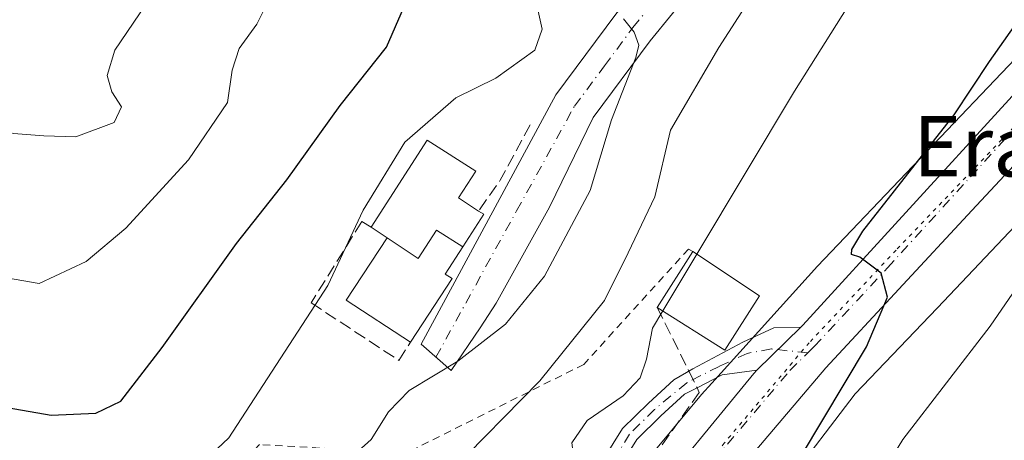
# Model space of a CAD drawing. Units: metres. Extents: x 662028 to 665495, y 4730332 to 4732726.
# Drawn here: x 663180 to 663311, y 4731800 to 4731856 of the extents above; entities that cross this region are included whole.
import ezdxf
from ezdxf.enums import TextEntityAlignment as Align

# ---------------------------------------------------------------- set-up
doc = ezdxf.new("R2010")
doc.units = ezdxf.units.M
doc.header["$MEASUREMENT"] = 0
for name, pattern in [('DGN Style 2', [1.6480167562047852, 0.988810053722871, -0.6592067024819142]), ('DGN Style 3', [2.307223458686699, 1.648016756204785, -0.6592067024819142]), ('DGN Style 4', [2.6384748266838614, 1.318413404963828, -0.6592067024819142, 0.001648016756204785, -0.6592067024819142]), ('DGN Style 5', [1.1536117293433497, 0.4944050268614355, -0.6592067024819142])]:
    doc.linetypes.add(name, pattern=pattern)
for name, color, linetype, lineweight in [('Alambrada', 7, 'DGN Style 2', 0), ('Camino Cxs', 7, 'Continuous', 0), ('Camino eje', 30, 'DGN Style 4', 13), ('Carretera de calzada única Cxs', 7, 'Continuous', 13), ('Carretera de calzada única eje', 7, 'DGN Style 4', 0), ('Curva de nivel maestra', 30, 'Continuous', 30), ('Curva de nivel normal', 30, 'Continuous', 0), ('Depósito de agua Cxs', 142, 'Continuous', 0), ('Edificación Cxs', 1, 'Continuous', 13), ('Matorral CxS', 135, 'Continuous', 0), ('Muro lineal', 1, 'DGN Style 3', 13), ('Núcleo urbano CxS', 7, 'Continuous', 0), ('Obra de contención lineal', 1, 'DGN Style 3', 13), ('Pista pavimentada Cxs', 135, 'Continuous', 0), ('Pista pavimentada eje', 135, 'DGN Style 4', 0), ('Prado CxS', 92, 'Continuous', 0), ('Texto cartográfico', 7, 'Continuous', 0), ('Vía pecuaria eje', 92, 'DGN Style 5', 0)]:
    doc.layers.add(name, color=color, linetype=linetype, lineweight=lineweight)
doc.styles.add('Style-Arial', font='txt')

# ---------------------------------------------------------------- blocks, each defined once
blk = doc.blocks.new('*U19')
at = {"layer": 'Prado CxS', "color": 92, "linetype": 'Continuous', "lineweight": 0}
blk.add_polyline3d([(663315.6627000002, 4731744.6919, 638.9269000000058), (663303.1020999998, 4731730.830900001, 639.9101999999984), (663296.2858999996, 4731722.5405, 640.4443000000028), (663288.6305000001, 4731726.849500001, 641.4900999999954), (663279.0585000003, 4731731.1545, 644.0132000000012), (663273.7981000004, 4731734.7413, 645.0948999999965), (663268.5274999999, 4731738.334899999, 646.3708000000044), (663255.1294999998, 4731745.9943, 651.2859000000026), (663250.7059000004, 4731747.890100001, 653.1396999999997), (663250.9402999999, 4731748.4553, 653.130799999999), (663253.4457, 4731753.9321, 653.1005000000005), (663257.8049999997, 4731760.743799999, 652.6552999999985), (663257.949, 4731760.977499999, 652.6141999999963), (663263.8509999998, 4731770.9374, 651.8494000000064), (663271.8535000002, 4731780.660300001, 650.7795000000042), (663272.0232999995, 4731780.874100001, 650.7954999999929), (663272.0504999999, 4731780.909700001, 650.7986999999994), (663281.9886999996, 4731794.012, 649.9409000000014), (663291.2577999998, 4731806.152000001, 649.4991000000009), (663302.1634999998, 4731817.5405, 648.9557000000059), (663302.1917000003, 4731817.5701, 648.9535999999935), (663313.3427999998, 4731829.334799999, 647.8125)], dxfattribs=at)

msp = doc.modelspace()

# ---------------------------------------------------------------- linework, layer by layer
at = {"layer": 'Alambrada', "color": 7, "linetype": 'DGN Style 2', "lineweight": 0}
msp.add_polyline3d([(663269.6700999998, 4731825.0701, 655.7403999999951), (663269.1201, 4731825.4001, 656.0736000000034), (663255.2100999998, 4731810.0701, 658.8785000000062), (663231.6201, 4731798.290100001, 664.1235000000015), (663212.1201, 4731799.4101, 669.212400000004), (663207.6001000004, 4731794.610099999, 669.4333999999944)], dxfattribs=at)
at = {"layer": 'Camino Cxs', "color": 7, "linetype": 'Continuous', "lineweight": 0, "extrusion": (0.04656061335706043, 0.04572572459282948, 0.9978683617563366), "elevation": 247897.6251829402, "flags": 128}
msp.add_lwpolyline([(2911279.14705913, -3780611.06140689), (2911279.14705913, -3780602.867896709)], dxfattribs=at)
at = {"layer": 'Camino Cxs', "color": 7, "linetype": 'Continuous', "lineweight": 0, "extrusion": (0.1714352702710457, -0.02684363164142486, 0.9848296134598072), "elevation": -12668.57764026374, "flags": 128}
msp.add_lwpolyline([(4777454.752699797, 75651.45384055935), (4777453.450021815, 75655.97367238859), (4777451.222613285, 75659.06257951644)], dxfattribs=at)
at = {"layer": 'Camino Cxs', "color": 7, "linetype": 'Continuous', "lineweight": 0}
for points in [[(663257.8800999997, 4731797.550100001, 656.4562000000005), (663260.3601000002, 4731801.550100001, 654.6781999999948), (663263.8000999996, 4731804.9301, 653.9967999999935), (663267.1801000005, 4731808.030099999, 653.1232000000019), (663269.7001, 4731809.460100001, 652.7114000000003), (663276.3157000003, 4731812.9999, 651.7816000000021), (663280.4700999996, 4731814.9101, 651.0969999999943), (663284.0427000001, 4731815.017300001, 650.4294999999984), (663278.2093000002, 4731809.2885, 650.9642000000022), (663273.6101000002, 4731808.690099999, 651.7485000000015), (663270.2600999996, 4731806.960100001, 652.2844999999943), (663268.5900999998, 4731806.100099999, 652.9024000000063), (663265.4301000005, 4731803.210100001, 653.9100999999937), (663262.2301000003, 4731800.0601, 654.9916999999987), (663259.7701000003, 4731796.090100001, 656.4250999999931)], [(663269.1703000005, 4731809.159700001, 652.7694000000047), (663269.7001, 4731809.460100001, 652.7114000000003), (663276.3157000003, 4731812.9999, 651.7816000000021), (663280.4700999996, 4731814.9101, 651.0969999999943), (663284.0427000001, 4731815.017300001, 650.4294999999984)], [(663212.0100999996, 4731764.170100001, 662.0717000000004), (663213.6901000004, 4731765.040100001, 661.5926000000036), (663216.0100999996, 4731767.450099999, 661.2829999999958), (663218.6501000002, 4731771.450099999, 663.1030000000028), (663222.7600999996, 4731777.390100001, 663.0715999999958), (663225.0201000003, 4731779.880100001, 662.9014000000025), (663228.1901000004, 4731782.2501, 660.7344000000012), (663235.0201000003, 4731786.020099999, 659.5182000000059), (663239.1601, 4731787.6601, 658.3806999999942), (663248.3701, 4731789.950099999, 655.7802999999985), (663250.9901000002, 4731790.870100001, 656.4465999999958), (663254.3101000005, 4731793.770099999, 656.874800000005), (663257.8800999997, 4731797.550100001, 656.4562000000005), (663260.3601000002, 4731801.550100001, 654.6781999999948), (663263.8000999996, 4731804.9301, 653.9967999999935), (663267.1801000005, 4731808.030099999, 653.1232000000019), (663269.1703000005, 4731809.159700001, 652.7694000000047)], [(663270.2600999996, 4731806.960100001, 652.2844999999943), (663268.5900999998, 4731806.100099999, 652.9024000000063), (663265.4301000005, 4731803.210100001, 653.9100999999937), (663262.2301000003, 4731800.0601, 654.9916999999987), (663259.7701000003, 4731796.090100001, 656.4250999999931), (663255.9600999998, 4731792.0601, 658.1719000000012), (663252.2100999998, 4731788.780099999, 657.431700000001), (663249.0500999996, 4731787.670100001, 656.218599999993), (663239.8901000004, 4731785.390100001, 657.4553000000016), (663236.0301000001, 4731783.870100001, 658.4661999999954), (663229.4801000003, 4731780.2501, 661.0669000000053), (663226.6201, 4731778.120100001, 663.011799999993), (663224.6201, 4731775.9101, 663.3475000000036), (663220.6201, 4731770.120100001, 662.733699999997), (663216.5201000003, 4731763.9101, 660.6094000000012), (663215.1401000004, 4731761.130100001, 661.085699999996)]]:
    msp.add_polyline3d(points, dxfattribs=at)
at = {"layer": 'Camino eje', "color": 30, "linetype": 'DGN Style 4', "lineweight": 13}
msp.add_polyline3d([(663284.9546999997, 4731811.580700001, 650.4184999999999), (663280.1310999999, 4731812.1193, 650.8266000000004), (663276.9027000006, 4731811.532500001, 651.3108000000066), (663273.1845000006, 4731809.8015, 652.1129999999976), (663268.8800999997, 4731807.630100001, 652.635500000004), (663264.6151000002, 4731804.0701, 653.9195999999939), (663261.2950999998, 4731800.8051, 654.8329999999987), (663258.8251, 4731796.8201, 656.5610000000015), (663255.1350999996, 4731792.915100001, 657.6462999999932), (663251.6001000004, 4731789.825099999, 656.8944999999949), (663248.7100999998, 4731788.8101, 655.9722999999941), (663239.5251000002, 4731786.5251, 657.9054999999935), (663237.4550999999, 4731785.7051, 658.6073000000034), (663235.5251000002, 4731784.9451, 659.0053999999947), (663232.2500999998, 4731783.1351, 659.6956000000064), (663228.8350999998, 4731781.2501, 660.946299999996), (663227.4051000001, 4731780.1851, 661.9841000000015), (663225.8201000001, 4731779.0001, 662.8484999999928), (663224.6901000004, 4731777.755100001, 663.136599999998), (663223.6901000004, 4731776.6501, 663.1658000000025), (663221.6350999996, 4731773.6801, 663.2707999999984), (663219.6350999996, 4731770.7851, 662.8429000000033), (663217.5384999998, 4731767.608899999, 660.8705999999949), (663213.7867000002, 4731762.444499999, 661.0935000000027)], dxfattribs=at)
at = {"layer": 'Carretera de calzada única Cxs', "color": 7, "linetype": 'Continuous', "lineweight": 13, "extrusion": (0.04656061335706043, 0.04572572459282948, 0.9978683617563366), "elevation": 247897.6251829402, "flags": 128}
msp.add_lwpolyline([(2911279.14705913, -3780611.06140689), (2911279.14705913, -3780602.867896709)], dxfattribs=at)
at = {"layer": 'Carretera de calzada única Cxs', "color": 7, "linetype": 'Continuous', "lineweight": 13}
for points in [[(663544.0701000001, 4731978.770099999, 632.6877999999997), (663534.4501, 4731979.640100001, 633.1735999999946), (663509.2901, 4731981.710100001, 634.4312999999966), (663500.1101000002, 4731981.7301, 634.9639000000025), (663492.0201000003, 4731980.7401, 635.431700000001), (663482.6102, 4731978.390100001, 636.0329000000056), (663474.9801000003, 4731975.3201, 636.4968999999984), (663468.8701, 4731972.380100001, 636.876099999994), (663455.7401000002, 4731963.110099999, 637.6555999999982), (663409.9301000005, 4731925.970100001, 641.1083999999975), (663405.4901000002, 4731922.300100001, 641.3454000000056), (663404.3400999998, 4731921.390100001, 641.3684999999969), (663399.4101, 4731917.520099999, 641.6992000000029), (663391.9200999998, 4731911.620100001, 642.3120999999956), (663366.0001999997, 4731890.700099999, 644.0138000000006), (663354.0801999997, 4731880.5801, 644.8681999999973), (663343.9801000003, 4731870.440099999, 645.7023000000045), (663306.7701000003, 4731830.5001, 648.7482000000019), (663287.3601000002, 4731809.620100001, 650.2372999999934), (663267.2600999996, 4731785.9001, 651.9955999999949), (663251.4101, 4731762.950099999, 653.7041999999929), (663241.8800999997, 4731744.220100001, 654.977899999998), (663238.9401000004, 4731739.0101, 656.7281999999977)], [(663284.0427000001, 4731815.017300001, 650.4294999999984), (663284.3000999996, 4731815.270099999, 650.4089999999997), (663339.0500999996, 4731875.2301, 646.2394999999962), (663350.1001000004, 4731885.4801, 645.3154000000068), (663368.3701, 4731901.120100001, 644.0154999999941), (663405.7755000005, 4731931.6369, 641.1073999999935)], [(663175.8701, 4731726.4801, 656.7323999999935), (663184.1201, 4731723.720100001, 656.8274999999994), (663190.8800999997, 4731722.970100001, 656.6772000000057), (663198.4401000004, 4731723.420100001, 656.8533000000025), (663204.7001, 4731724.540100001, 656.9645000000019), (663216.3301999997, 4731728.420100001, 656.3766000000032), (663222.8400999998, 4731732.050100001, 655.8475999999937), (663228.0202000003, 4731736.4301, 655.7317000000039), (663232.0201000003, 4731740.7301, 655.4887000000017), (663234.9702000003, 4731744.8101, 655.4756000000052), (663246.4801000003, 4731766.950099999, 654.732799999998), (663253.3602, 4731777.960100001, 654.1241000000009), (663262.6201, 4731790.350099999, 653.4135999999999), (663277.7833000004, 4731808.870100001, 650.9833999999975), (663278.2093000002, 4731809.2885, 650.9642000000022), (663284.0427000001, 4731815.017300001, 650.4294999999984), (663284.3000999996, 4731815.270099999, 650.4089999999997), (663339.0500999996, 4731875.2301, 646.2394999999962)], [(663343.9801000003, 4731870.440099999, 645.7023000000045), (663306.7701000003, 4731830.5001, 648.7482000000019), (663287.3601000002, 4731809.620100001, 650.2372999999934), (663267.2600999996, 4731785.9001, 651.9955999999949), (663251.4101, 4731762.950099999, 653.7041999999929), (663241.8800999997, 4731744.220100001, 654.977899999998), (663238.9401000004, 4731739.0101, 656.7281999999977), (663237.6002000002, 4731736.640100001, 656.7057000000059), (663235.8901000004, 4731734.790100001, 656.4042000000045), (663232.5301000001, 4731731.190099999, 655.6778000000049), (663224.2500999998, 4731725.530099999, 656.380999999994), (663214.6501000002, 4731721.0801, 657.0558000000019), (663205.0401, 4731718.190099999, 657.2556999999942), (663197.7500999998, 4731717.110099999, 657.1377000000066), (663191.3601000002, 4731717.0101, 656.6169999999984), (663183.1901000004, 4731717.9001, 656.607799999998), (663176.2901, 4731719.780099999, 656.6137000000017)], [(663175.8701, 4731726.4801, 656.7323999999935), (663184.1201, 4731723.720100001, 656.8274999999994), (663190.8800999997, 4731722.970100001, 656.6772000000057), (663198.4401000004, 4731723.420100001, 656.8533000000025), (663204.7001, 4731724.540100001, 656.9645000000019), (663216.3301999997, 4731728.420100001, 656.3766000000032), (663222.8400999998, 4731732.050100001, 655.8475999999937), (663228.0202000003, 4731736.4301, 655.7317000000039), (663232.0201000003, 4731740.7301, 655.4887000000017), (663234.9702000003, 4731744.8101, 655.4756000000052), (663246.4801000003, 4731766.950099999, 654.732799999998), (663253.3602, 4731777.960100001, 654.1241000000009), (663262.6201, 4731790.350099999, 653.4135999999999), (663277.7833000004, 4731808.870100001, 650.9833999999975), (663278.2093000002, 4731809.2885, 650.9642000000022)]]:
    msp.add_polyline3d(points, dxfattribs=at)
at = {"layer": 'Carretera de calzada única eje', "color": 7, "linetype": 'DGN Style 4', "lineweight": 0}
for points in [[(663284.9546999997, 4731811.580700001, 650.4184999999999), (663285.8300999999, 4731812.440099999, 650.3730999999971), (663295.5401, 4731822.880100001, 649.6285999999964), (663322.9101, 4731852.860099999, 647.3603000000003), (663341.5100999996, 4731872.8301, 645.9324999999953), (663346.5601000005, 4731877.9001, 645.4731000000029), (663352.0900999998, 4731883.030099999, 645.0763000000006), (663358.0500999996, 4731888.090100001, 644.6379000000015), (663367.1801000005, 4731895.9101, 643.971000000005), (663380.1401000004, 4731906.370100001, 643.0222000000067), (663400.6401000004, 4731923.0101, 641.5573000000004), (663404.0500999996, 4731925.700099999, 641.3101000000024)], [(663234.3901000004, 4731738.2301, 655.7560999999987), (663234.8101000005, 4731738.6801, 655.7744999999995), (663235.4801000003, 4731739.870100001, 655.6779999999999), (663236.9501, 4731741.9101, 655.3110000000015), (663238.4200999998, 4731744.5101, 655.0233000000007), (663244.1801000005, 4731755.5801, 654.3861999999936), (663248.9501, 4731764.950099999, 653.949099999998), (663252.3800999997, 4731770.450099999, 653.5546999999933), (663260.3101000005, 4731781.9301, 652.860799999995), (663264.9401000004, 4731788.120100001, 652.3821000000025), (663272.5201000003, 4731797.380100001, 651.4986999999965), (663282.5701000001, 4731809.2401, 650.6125999999931), (663284.9546999997, 4731811.580700001, 650.4184999999999)]]:
    msp.add_polyline3d(points, dxfattribs=at)
at = {"layer": 'Curva de nivel maestra', "color": 30, "linetype": 'Continuous', "lineweight": 30, "flags": 128}
for points, elevation in [([(663123.6100000005, 4731859.840100001), (663129.9600000001, 4731849.4101), (663140.5499999998, 4731836.290100001), (663148.5800000001, 4731823.9101), (663152.5800000001, 4731818.4301), (663155.1100000005, 4731817.120100001), (663159.0999999996, 4731815.620100001), (663169.8200000003, 4731808.670100001), (663178.5700000003, 4731804.3201), (663184.4100000003, 4731803.3101), (663190.3399999999, 4731803.600099999), (663193.6900000004, 4731805.1801), (663199.1699999999, 4731812.3101), (663209.0700000003, 4731826.1501), (663215.7199999997, 4731834.5801), (663222.8099999997, 4731844.4901), (663229, 4731852.210100001), (663234.0700000003, 4731863.950099999)], 675), ([(663259.3059, 4731705.271199999), (663258.9800000006, 4731706.640100001), (663259.1100000005, 4731710.3101), (663259.2300000006, 4731714.3101), (663260.8799999999, 4731717.9801), (663260.8700000001, 4731721.3101), (663258.7300000006, 4731728.2601), (663258.4500000002, 4731736.100099999), (663257.5499999998, 4731744.0001), (663258.0899999999, 4731749.590100001), (663259.5300000003, 4731754.0101), (663267.7699999996, 4731772.7401), (663273.2400000002, 4731781.3101), (663281.1600000003, 4731792.9801), (663292.79, 4731812.4001), (663295.5499999998, 4731818.9801), (663294.7199999997, 4731822.170100001), (663291.8799999999, 4731824.3301), (663290.7599999999, 4731824.690099999), (663290.8099999997, 4731825.340100001), (663292.2999999998, 4731827.7501), (663304.4199999999, 4731843.220100001), (663309.1200000001, 4731850.3101), (663312.3799999999, 4731854.9801)], 649.9999999999999)]:
    msp.add_lwpolyline(points, dxfattribs=dict(at, elevation=elevation))
at = {"layer": 'Curva de nivel normal', "color": 30, "linetype": 'Continuous', "lineweight": 0, "flags": 128}
for points, elevation in [([(663270.2198999999, 4731824.7051), (663283.1900000004, 4731846.370100001), (663290.8200000003, 4731858.520099999), (663294.5, 4731865.5801), (663295.7660999997, 4731869.2992)], 655), ([(663143.8600000005, 4731856.110099999), (663149.04, 4731848.8201), (663151.5800000001, 4731843.640100001), (663155.5999999996, 4731837.780099999), (663160.3300000001, 4731833.440099999), (663169.6699999999, 4731826.800100001), (663176.3799999999, 4731821.9101), (663182.8300000001, 4731820.8201), (663189.0700000003, 4731823.7401), (663194.3399999999, 4731828.1801), (663202.6600000003, 4731837.2501), (663207.8499999996, 4731844.890100001), (663208.4800000006, 4731849.190099999), (663209.4100000003, 4731852.0601), (663211.75, 4731855.290100001), (663215.2699999996, 4731862.3101)], 680), ([(663224.6693000002, 4731772.788799999), (663226.4000000004, 4731775.190099999), (663228.8799999999, 4731779.950099999), (663229.5899999999, 4731782.9801), (663232.7999999998, 4731788.340100001), (663237.3700000001, 4731795.6501), (663249.3799999999, 4731807.870100001), (663257.9500000002, 4731818.550100001), (663261.0999999996, 4731824.870100001), (663264.6600000003, 4731832.3201), (663266.7400000002, 4731841.1801), (663273.1399999997, 4731852.200099999), (663278.29, 4731860.200099999)], 660), ([(663178.7199999997, 4731790.6601), (663181.5800000001, 4731791.690099999), (663184.7999999998, 4731793.860099999), (663187.8399999999, 4731794.610099999), (663192.9800000006, 4731794.460100001), (663197.5, 4731793.360099999), (663200.1600000003, 4731793.450099999), (663202.5999999996, 4731795.1501), (663208.0199999996, 4731800.3101), (663221.1799999997, 4731820.5701), (663225.8600000005, 4731830.5601), (663231.4400000004, 4731839.600099999), (663238.1799999997, 4731845.5001), (663243.5300000003, 4731848.100099999), (663248.6900000004, 4731851.840100001), (663249.6500000004, 4731854.640100001), (663248.7699999996, 4731858.640100001)], 670), ([(663156.8700000001, 4731856.4101), (663161.7400000002, 4731850.460100001), (663168.1600000003, 4731845.460100001), (663174.7100000001, 4731842.0701), (663179.4100000003, 4731840.7501), (663183.4400000004, 4731840.460100001), (663187.6900000004, 4731840.3201), (663192.8099999997, 4731842.220100001), (663193.7599999999, 4731844.3101), (663192.5, 4731846.3101), (663191.8399999999, 4731848.470100001), (663192.9000000004, 4731851.8301), (663197.0199999996, 4731857.880100001)], 685), ([(663210.0329999998, 4731775.340399999), (663210.9800000006, 4731776.840100001), (663211.7800000003, 4731782.040100001), (663213.9500000002, 4731785.270099999), (663218.6500000004, 4731788.4001), (663220.8099999997, 4731791.790100001), (663220.8899999997, 4731794.0601), (663222.2199999997, 4731795.8301), (663226.9600000001, 4731800.0601), (663229.2699999996, 4731803.780099999), (663231.9900000002, 4731806.590100001), (663238.4699999997, 4731810.5001), (663244.7999999998, 4731815.420100001), (663250, 4731821.800100001), (663256.0700000003, 4731833.1801), (663258.8799999999, 4731842.5801), (663262.1100000005, 4731850.860099999), (663262.5099999999, 4731852.4801), (663261.8899999997, 4731854.220100001), (663260.4900000002, 4731855.970100001)], 665), ([(663280.4687999999, 4731707.1591), (663280.9400000004, 4731710.0601), (663280.5700000003, 4731712.020099999), (663278.9800000006, 4731714.100099999), (663278.2999999998, 4731717.2301), (663278.5300000003, 4731720.4801), (663279.3799999999, 4731724.550100001), (663279.04, 4731729.380100001), (663277.4400000004, 4731733.140100001), (663274.8600000005, 4731737.540100001), (663274.3099999997, 4731741.6601), (663274.79, 4731745.5101), (663278.8600000005, 4731763.940099999), (663285.3899999997, 4731779.9801), (663297.6200000001, 4731800.0601), (663309.1900000004, 4731815.140100001), (663317.1900000004, 4731826.7601)], 645), ([(663265.7066000003, 4731817.166200001), (663270.2198999999, 4731824.7051)], 655), ([(663242.8335999995, 4731735.257200001), (663243.7000000002, 4731744.5801), (663243.7100000001, 4731747.020099999), (663242.7199999997, 4731748.860099999), (663239.4800000006, 4731750.020099999), (663236.9600000001, 4731750.460100001), (663238.0199999996, 4731756.1801), (663243.8099999997, 4731768.9801), (663249.0899999999, 4731778.3101), (663252.6500000004, 4731785.390100001), (663254.9500000002, 4731792.0601), (663254.2400000002, 4731794.9801), (663253.5899999999, 4731799.640100001), (663255.6600000003, 4731802.620100001), (663260.4199999999, 4731805.880100001), (663262.6799999997, 4731808.290100001), (663263.5199999996, 4731810.7501), (663264.3499999996, 4731814.9001), (663265.7066000003, 4731817.166200001)], 655)]:
    msp.add_lwpolyline(points, dxfattribs=dict(at, elevation=elevation))
at = {"layer": 'Depósito de agua Cxs', "color": 142, "linetype": 'Continuous', "lineweight": 0, "elevation": 670.1821999999958, "flags": 128}
msp.add_lwpolyline([(663239.1201, 4731825.6801), (663235.6401000004, 4731827.920100001), (663233.2100999998, 4731824.140100001), (663229.0603, 4731826.906500001), (663226.9401000004, 4731828.3201), (663234.3901000004, 4731839.880100001), (663240.8501000004, 4731835.7401), (663238.5500999996, 4731832.1801), (663241.2100999998, 4731830.440099999), (663241.9001000002, 4731830.0101)], close=True, dxfattribs=at)
at = {"layer": 'Depósito de agua Cxs', "color": 142, "linetype": 'Continuous', "lineweight": 0, "extrusion": (0.5071179132632249, -0.1048008020440094, 0.8554812762056718), "elevation": -158987.5606568483, "flags": 128}
msp.add_lwpolyline([(4768140.778287637, 263941.5379315196), (4768140.496830218, 263940.6463326123), (4768135.693808351, 263942.8043611565)], dxfattribs=at)
at = {"layer": 'Depósito de agua Cxs', "color": 142, "linetype": 'Continuous', "lineweight": 0, "extrusion": (-0.01296089295151862, 0.008641410371120968, 0.9998786632790487), "elevation": 32963.10820759858, "flags": 128}
msp.add_lwpolyline([(663182.0261948891, 4731718.730171951), (663179.9056584241, 4731720.143824733)], dxfattribs=at)
at = {"layer": 'Depósito de agua Cxs', "color": 142, "linetype": 'Continuous', "lineweight": 0}
for points in [[(663226.9401000004, 4731828.3201, 669.5325000000012), (663234.3901000004, 4731839.880100001, 669.4823000000034), (663240.8501000004, 4731835.7401, 667.2869999999966), (663238.5500999996, 4731832.1801, 668.6619000000064), (663241.2100999998, 4731830.440099999, 666.9533999999985)], [(663239.1201, 4731825.6801, 667.6092000000062), (663235.6401000004, 4731827.920100001, 669.3497000000061), (663233.2100999998, 4731824.140100001, 670.1821999999956), (663229.0603, 4731826.906500001, 669.5721999999951)]]:
    msp.add_polyline3d(points, dxfattribs=at)
at = {"layer": 'Edificación Cxs', "color": 1, "linetype": 'Continuous', "lineweight": 13, "elevation": 670.1821999999955, "flags": 128}
msp.add_lwpolyline([(663239.1201, 4731825.6801), (663236.7685000002, 4731822.0779), (663237.7033000002, 4731821.4659), (663232.1628999999, 4731813.002699999), (663223.6195, 4731818.5955), (663229.0603, 4731826.906500001), (663233.2100999998, 4731824.140100001), (663235.6401000004, 4731827.920100001)], close=True, dxfattribs=at)
at = {"layer": 'Edificación Cxs', "color": 1, "linetype": 'Continuous', "lineweight": 13, "extrusion": (0.1805599847202366, -0.1255983640953695, 0.9755117338373716), "elevation": -473903.9141073165, "flags": 128}
msp.add_lwpolyline([(4263187.352309824, 2104894.372383412), (4263187.064963021, 2104904.835794385), (4263196.994562777, 2104905.122226509)], dxfattribs=at)
at = {"layer": 'Edificación Cxs', "color": 1, "linetype": 'Continuous', "lineweight": 13, "extrusion": (0.005726726618226157, 0.009033880842868946, 0.9999427951633818), "elevation": 47200.8108158847, "flags": 128}
msp.add_lwpolyline([(663250.3271658898, 4731584.312209765), (663255.0376275566, 4731591.742512967)], dxfattribs=at)
at = {"layer": 'Edificación Cxs', "color": 1, "linetype": 'Continuous', "lineweight": 13, "extrusion": (0.2626701138580486, -0.1743228295281296, 0.9490078832080936), "elevation": -650021.7124792772, "flags": 128}
msp.add_lwpolyline([(4309348.115777924, 1958848.174219655), (4309348.115777923, 1958836.969227474)], dxfattribs=at)
at = {"layer": 'Edificación Cxs', "color": 1, "linetype": 'Continuous', "lineweight": 13, "extrusion": (0.271078382588431, -0.1479278713383941, 0.9511224187109311), "elevation": -519547.1395540544, "flags": 128}
msp.add_lwpolyline([(4471335.022730445, 1602275.12180363), (4471326.459950265, 1602275.706621498), (4471327.161843413, 1602286.865114803)], dxfattribs=at)
at = {"layer": 'Edificación Cxs', "color": 1, "linetype": 'Continuous', "lineweight": 13}
for points in [[(663239.1201, 4731825.6801, 667.6092000000062), (663235.6401000004, 4731827.920100001, 669.3497000000061), (663233.2100999998, 4731824.140100001, 670.1821999999956), (663229.0603, 4731826.906500001, 669.5721999999951)], [(663239.1201, 4731825.6801, 667.6092000000062), (663236.7685000002, 4731822.0779, 667.6391000000004), (663237.7033000002, 4731821.4659, 666.9345999999932), (663232.1628999999, 4731813.002699999, 667.2078000000038)]]:
    msp.add_polyline3d(points, dxfattribs=at)
msp.add_3dface([(663278.5301000001, 4731819.190099999, 655.8344999999972), (663273.9401000004, 4731811.940099999, 655.8344999999972), (663264.9600999998, 4731817.640100001, 655.8344999999972), (663269.6700999998, 4731825.0701, 655.8344999999972)], dxfattribs=at)
at = {"layer": 'Matorral CxS', "color": 135, "linetype": 'Continuous', "lineweight": 0}
for points in [[(663313.4436999997, 4731851.6362, 649.4014000000025), (663286.2755000005, 4731823.1052, 650.7494000000006), (663272.2006999999, 4731807.557700001, 651.6291000000056), (663270.8539000005, 4731806.070400001, 651.9927000000025), (663252.4385000003, 4731783.972899999, 654.6359999999986), (663238.8519000001, 4731760.949100001, 655.7841000000044), (663232.8679000001, 4731748.288699999, 656.4458000000013), (663228.0981000002, 4731741.7302, 657.4475999999995), (663227.3421, 4731740.6907, 657.392200000002), (663225.4568999996, 4731739.433900001, 657.9357000000019), (663222.6885000003, 4731737.0986, 658.8220000000001), (663212.9483000003, 4731732.1744, 661.2320000000036), (663205.2898000004, 4731730.193200001, 661.0445000000036), (663192.5410000002, 4731728.667199999, 661.2167999999947), (663180.2975000005, 4731731.2983, 659.6826000000001), (663170.0261000004, 4731737.7193, 659.3763999999937), (663159.3295, 4731747.7501, 658.8966999999975), (663145.4508999997, 4731763.0286, 658.8358000000007), (663127.9760999996, 4731785.455600001, 658.9486999999936), (663117.7016000003, 4731799.1775, 658.8218000000053), (663108.2758, 4731813.376800001, 658.5788999999932), (663100.4515000005, 4731826.601700001, 658.892200000002), (663093.8202999998, 4731840.202299999, 658.6242000000057), (663087.7708999999, 4731856.1601, 658.5831000000035)], [(663087.7708999999, 4731856.1601, 658.5831000000035), (663093.8202999998, 4731840.202299999, 658.6242000000057), (663100.4515000005, 4731826.601700001, 658.892200000002), (663108.2758, 4731813.376800001, 658.5788999999932), (663117.7016000003, 4731799.1775, 658.8218000000053), (663127.9760999996, 4731785.455600001, 658.9486999999936), (663145.4508999997, 4731763.0286, 658.8358000000007), (663159.3295, 4731747.7501, 658.8966999999975), (663170.0261000004, 4731737.7193, 659.3763999999937), (663180.2975000005, 4731731.2983, 659.6826000000001), (663192.5410000002, 4731728.667199999, 661.2167999999947), (663205.2898000004, 4731730.193200001, 661.0445000000036), (663212.9483000003, 4731732.1744, 661.2320000000036), (663222.6885000003, 4731737.0986, 658.8220000000001), (663225.4568999996, 4731739.433900001, 657.9357000000019), (663227.3421, 4731740.6907, 657.392200000002), (663228.0981000002, 4731741.7302, 657.4475999999995), (663232.8679000001, 4731748.288699999, 656.4458000000013), (663238.8519000001, 4731760.949100001, 655.7841000000044), (663252.4385000003, 4731783.972899999, 654.6359999999986), (663270.8539000005, 4731806.070400001, 651.9927000000025), (663272.2006999999, 4731807.557700001, 651.6291000000056), (663286.2755000005, 4731823.1052, 650.7494000000006), (663313.4436999997, 4731851.6362, 649.4014000000025)]]:
    msp.add_polyline3d(points, dxfattribs=at)
at = {"layer": 'Muro lineal', "color": 1, "linetype": 'DGN Style 3', "lineweight": 13}
msp.add_polyline3d([(663226.9401000004, 4731828.3201, 669.5325000000012), (663225.7084999997, 4731829.044500001, 670.0344999999943), (663218.9617, 4731818.249500001, 670.1098000000056), (663230.6299000002, 4731810.5897, 666.9063000000025), (663232.1628999999, 4731813.002699999, 667.2078000000038)], dxfattribs=at)
at = {"layer": 'Núcleo urbano CxS', "color": 7, "linetype": 'Continuous', "lineweight": 0}
for points in [[(663087.7708999999, 4731856.1601, 658.5831000000035), (663093.8202999998, 4731840.202299999, 658.6242000000057), (663100.4515000005, 4731826.601700001, 658.892200000002), (663108.2758, 4731813.376800001, 658.5788999999932), (663117.7016000003, 4731799.1775, 658.8218000000053), (663127.9760999996, 4731785.455600001, 658.9486999999936), (663145.4508999997, 4731763.0286, 658.8358000000007), (663159.3295, 4731747.7501, 658.8966999999975), (663170.0261000004, 4731737.7193, 659.3763999999937), (663180.2975000005, 4731731.2983, 659.6826000000001), (663192.5410000002, 4731728.667199999, 661.2167999999947), (663205.2898000004, 4731730.193200001, 661.0445000000036), (663212.9483000003, 4731732.1744, 661.2320000000036), (663222.6885000003, 4731737.0986, 658.8220000000001), (663225.4568999996, 4731739.433900001, 657.9357000000019), (663227.3421, 4731740.6907, 657.392200000002), (663228.0981000002, 4731741.7302, 657.4475999999995), (663232.8679000001, 4731748.288699999, 656.4458000000013), (663238.8519000001, 4731760.949100001, 655.7841000000044), (663252.4385000003, 4731783.972899999, 654.6359999999986), (663270.8539000005, 4731806.070400001, 651.9927000000025), (663272.2006999999, 4731807.557700001, 651.6291000000056), (663286.2755000005, 4731823.1052, 650.7494000000006), (663313.4436999997, 4731851.6362, 649.4014000000025)], [(663087.7708999999, 4731856.1601, 658.5831000000035), (663093.8202999998, 4731840.202299999, 658.6242000000057), (663100.4515000005, 4731826.601700001, 658.892200000002), (663108.2758, 4731813.376800001, 658.5788999999932), (663117.7016000003, 4731799.1775, 658.8218000000053), (663127.9760999996, 4731785.455600001, 658.9486999999936), (663145.4508999997, 4731763.0286, 658.8358000000007), (663159.3295, 4731747.7501, 658.8966999999975), (663170.0261000004, 4731737.7193, 659.3763999999937), (663180.2975000005, 4731731.2983, 659.6826000000001), (663192.5410000002, 4731728.667199999, 661.2167999999947), (663205.2898000004, 4731730.193200001, 661.0445000000036), (663212.9483000003, 4731732.1744, 661.2320000000036), (663222.6885000003, 4731737.0986, 658.8220000000001), (663225.4568999996, 4731739.433900001, 657.9357000000019), (663227.3421, 4731740.6907, 657.392200000002), (663228.0981000002, 4731741.7302, 657.4475999999995), (663232.8679000001, 4731748.288699999, 656.4458000000013), (663238.8519000001, 4731760.949100001, 655.7841000000044), (663252.4385000003, 4731783.972899999, 654.6359999999986), (663270.8539000005, 4731806.070400001, 651.9927000000025), (663272.2006999999, 4731807.557700001, 651.6291000000056), (663286.2755000005, 4731823.1052, 650.7494000000006), (663313.4436999997, 4731851.6362, 649.4014000000025)], [(663313.3427999998, 4731829.334799999, 647.8125), (663302.1917000003, 4731817.5701, 648.9535999999935), (663302.1634999998, 4731817.5405, 648.9557000000059), (663291.2577999998, 4731806.152000001, 649.4991000000009), (663281.9886999996, 4731794.012, 649.9409000000014), (663272.0504999999, 4731780.909700001, 650.7986999999994), (663272.0232999995, 4731780.874100001, 650.7954999999929), (663271.8535000002, 4731780.660300001, 650.7795000000042), (663263.8509999998, 4731770.9374, 651.8494000000064), (663257.949, 4731760.977499999, 652.6141999999963), (663257.8049999997, 4731760.743799999, 652.6552999999985), (663253.4457, 4731753.9321, 653.1005000000005), (663250.9402999999, 4731748.4553, 653.130799999999), (663250.7059000004, 4731747.890100001, 653.1396999999997), (663248.4282999998, 4731748.8661, 653.8604999999952), (663242.6857000003, 4731742.165100001, 654.7954999999929), (663237.8975000001, 4731735.943299999, 655.3160000000062), (663237.1986999996, 4731735.4057, 655.3806000000042), (663231.6756999996, 4731731.155300001, 655.6279000000068), (663225.4539000001, 4731725.413000001, 656.0559000000068), (663216.8397000004, 4731720.628699999, 656.8236999999936), (663206.7883000001, 4731716.799100001, 656.9704999999958), (663187.6391000003, 4731713.3553, 656.3767999999982), (663175.5652999999, 4731715.950099999, 656.1239999999962)], [(663313.3427999998, 4731829.334799999, 647.8125), (663302.1917000003, 4731817.5701, 648.9535999999935), (663302.1634999998, 4731817.5405, 648.9557000000059), (663291.2577999998, 4731806.152000001, 649.4991000000009), (663281.9886999996, 4731794.012, 649.9409000000014), (663272.0504999999, 4731780.909700001, 650.7986999999994), (663272.0232999995, 4731780.874100001, 650.7954999999929), (663271.8535000002, 4731780.660300001, 650.7795000000042), (663263.8509999998, 4731770.9374, 651.8494000000064), (663257.949, 4731760.977499999, 652.6141999999963), (663257.8049999997, 4731760.743799999, 652.6552999999985), (663253.4457, 4731753.9321, 653.1005000000005), (663250.9402999999, 4731748.4553, 653.130799999999), (663250.7059000004, 4731747.890100001, 653.1396999999997)]]:
    msp.add_polyline3d(points, dxfattribs=at)
at = {"layer": 'Obra de contención lineal', "color": 1, "linetype": 'DGN Style 3', "lineweight": 13, "extrusion": (0.586441616225474, -0.3149671263926153, 0.7462452278244949), "elevation": -1100921.078305087, "flags": 128}
msp.add_lwpolyline([(4482469.199200746, 1235179.735738317), (4482460.840846673, 1235179.774045521), (4482455.843792902, 1235180.573539403)], dxfattribs=at)
at = {"layer": 'Obra de contención lineal', "color": 1, "linetype": 'DGN Style 3', "lineweight": 13}
msp.add_polyline3d([(663264.9600999998, 4731817.640100001, 655.8344999999972), (663269.1700999998, 4731809.1601, 652.7694999999949), (663270.2600999996, 4731806.960100001, 652.2844999999943), (663270.5500999996, 4731806.350099999, 652.2449000000051), (663240.9101, 4731764.470100001, 656.4508999999962), (663233.0100999996, 4731746.780099999, 656.2713999999978)], dxfattribs=at)
at = {"layer": 'Pista pavimentada Cxs', "color": 135, "linetype": 'Continuous', "lineweight": 0}
msp.add_polyline3d([(663312.1901000004, 4731891.7401, 655.1904000000068), (663294.5100999996, 4731880.860099999, 658.5999000000012), (663285.7001, 4731874.5601, 660.5434999999999), (663278.4301000005, 4731869.0701, 662.0427000000054), (663272.9301000005, 4731864.020099999, 663.0766000000004), (663264.0000999998, 4731853.0601, 664.3744000000006), (663256.4401000004, 4731842.860099999, 666.3325999999943), (663250.6401000004, 4731830.950099999, 669.0265000000073), (663243.5601000005, 4731818.200099999, 667.7900999999983), (663241.4101, 4731814.9101, 667.0767000000051), (663237.5746999999, 4731809.243100001, 665.2001000000018), (663233.5831000004, 4731812.765100001, 666.7035999999935), (663251.4901000002, 4731845.870100001, 666.4168000000063), (663259.4501, 4731856.600099999, 665.2382999999973), (663268.7200999996, 4731867.9901, 663.5687999999936), (663274.7301000003, 4731873.5101, 662.437699999995), (663291.3201000001, 4731885.670100001, 659.203800000003), (663309.2600999996, 4731896.710100001, 656.2358999999997), (663338.3400999998, 4731913.100099999, 650.4266999999963)], dxfattribs=at)
msp.add_polyline3d([(663312.1901000004, 4731891.7401, 655.1904000000068), (663294.5100999996, 4731880.860099999, 658.5999000000012), (663285.7001, 4731874.5601, 660.5434999999999), (663278.4301000005, 4731869.0701, 662.0427000000054), (663272.9301000005, 4731864.020099999, 663.0766000000004), (663264.0000999998, 4731853.0601, 664.3744000000006), (663256.4401000004, 4731842.860099999, 666.3325999999943), (663250.6401000004, 4731830.950099999, 669.0265000000073), (663243.5601000005, 4731818.200099999, 667.7900999999983), (663241.4101, 4731814.9101, 667.0767000000051), (663237.5746999999, 4731809.243100001, 665.2001000000018), (663233.5831000004, 4731812.765100001, 666.7035999999935), (663251.4901000002, 4731845.870100001, 666.4168000000063), (663259.4501, 4731856.600099999, 665.2382999999973), (663268.7200999996, 4731867.9901, 663.5687999999936), (663274.7301000003, 4731873.5101, 662.437699999995), (663291.3201000001, 4731885.670100001, 659.203800000003), (663309.2600999996, 4731896.710100001, 656.2358999999997), (663338.3400999998, 4731913.100099999, 650.4266999999963)], dxfattribs=at)
at = {"layer": 'Pista pavimentada eje', "color": 135, "linetype": 'DGN Style 4', "lineweight": 0}
msp.add_polyline3d([(663235.5497000003, 4731811.029899999, 665.8733999999968), (663246.2774999999, 4731830.478700001, 666.9046999999991), (663253.9550999999, 4731844.3707, 666.0178000000016), (663257.9451000001, 4731849.7301, 665.0843000000023), (663261.7251000004, 4731854.8301, 664.8139999999985), (663266.1901000004, 4731860.3101, 664.1684999999999), (663270.8251, 4731866.005100001, 663.2700999999943), (663276.5800999999, 4731871.290100001, 662.1113000000041), (663280.2150999998, 4731874.0351, 661.4143999999942), (663288.5399000002, 4731880.067299999, 659.7112000000052), (663292.9151, 4731883.265100001, 658.797200000001), (663310.7251000004, 4731894.225099999, 655.5421999999963), (663325.3305000003, 4731902.3073, 652.7318999999989)], dxfattribs=at)
at = {"layer": 'Prado CxS', "color": 92, "linetype": 'Continuous', "lineweight": 0}
msp.add_polyline3d([(663313.3427999998, 4731829.334799999, 647.8125), (663302.1917000003, 4731817.5701, 648.9535999999935), (663302.1634999998, 4731817.5405, 648.9557000000059), (663291.2577999998, 4731806.152000001, 649.4991000000009), (663281.9886999996, 4731794.012, 649.9409000000014), (663272.0504999999, 4731780.909700001, 650.7986999999994), (663272.0232999995, 4731780.874100001, 650.7954999999929), (663271.8535000002, 4731780.660300001, 650.7795000000042), (663263.8509999998, 4731770.9374, 651.8494000000064), (663257.949, 4731760.977499999, 652.6141999999963), (663257.8049999997, 4731760.743799999, 652.6552999999985), (663253.4457, 4731753.9321, 653.1005000000005), (663250.9402999999, 4731748.4553, 653.130799999999), (663250.7059000004, 4731747.890100001, 653.1396999999997)], dxfattribs=at)
at = {"layer": 'Vía pecuaria eje', "color": 92, "linetype": 'DGN Style 5', "lineweight": 0}
msp.add_polyline3d([(663314.7335000001, 4731844.107200001, 648.1285000000062), (663296.7017000001, 4731825.259600001, 649.5271999999968), (663285.1574999997, 4731812.951199999, 650.3981000000058), (663273.8698000005, 4731799.616900001, 651.4272000000057), (663261.2993999999, 4731783.205600001, 652.8258999999962), (663250.5247, 4731767.5634, 653.7940999999992), (663244.8808000004, 4731759.101299999, 654.4266999999963), (663237.5889999998, 4731744.683700001, 655.0292000000045), (663230.1492999997, 4731735.195800001, 655.6159999999945), (663222.1966000004, 4731729.554400001, 655.9446000000025), (663211.9352000002, 4731724.169500001, 656.313599999994), (663203.9824999999, 4731722.1182, 656.3867000000029), (663196.5429999996, 4731721.092499999, 656.498900000006), (663186.0250000004, 4731721.092700001, 656.4615999999951), (663171.1459999997, 4731724.939300001, 656.4709000000003)], dxfattribs=at)

# ---------------------------------------------------------------- block references
at = {"layer": 'Prado CxS', "color": 92, "linetype": 'Continuous', "lineweight": 0}
msp.add_blockref('*U19', (0, 0), dxfattribs=at)

# ---------------------------------------------------------------- texts
at = {"layer": 'Texto cartográfico', "color": 7, "linetype": 'Continuous', "lineweight": 0, "style": 'Style-Arial'}
msp.add_text('Eras Altas', height=8, dxfattribs=at).set_placement((663323.6675365856, 4731839.06015), align=Align.MIDDLE_CENTER)

doc.saveas('drawing.dxf')
